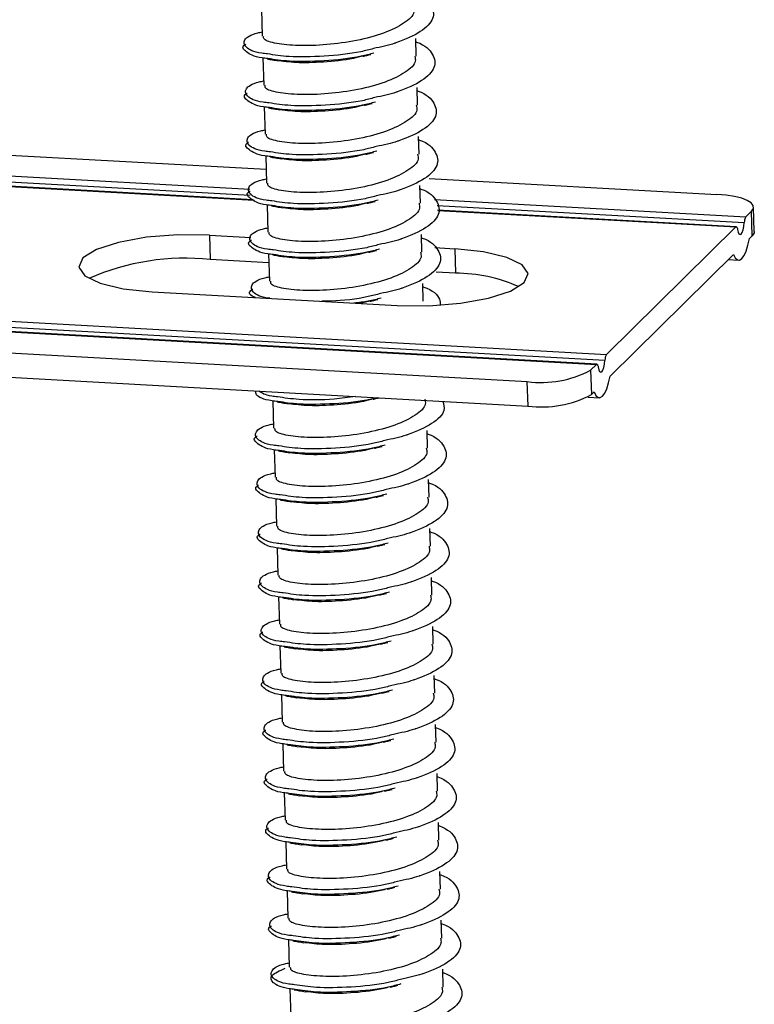
# Model space of a CAD drawing. Units: millimetres. Extents: x -7 to 589, y -8 to 415.
# Drawn here: x 443 to 449, y 226 to 234 of the extents above; entities that cross this region are included whole.
import ezdxf

# ---------------------------------------------------------------- set-up
doc = ezdxf.new("R2010")
doc.units = ezdxf.units.MM

msp = doc.modelspace()

# ---------------------------------------------------------------- linework, layer by layer
at = {"color": 7, "linetype": 'Continuous', "lineweight": 25}
for p, q in [((444.661, 233.9175), (444.6672, 233.7044)), ((445.8723, 233.5474), (445.8682, 233.6869)), ((444.6722, 233.5338), (444.6784, 233.3207)), ((445.8834, 233.1637), (445.8794, 233.3032)), ((444.6833, 233.1501), (444.6895, 232.937)), ((445.8946, 232.78), (445.8905, 232.9195)), ((440.9352, 232.8714), (444.6975, 232.662)), ((444.6945, 232.7664), (444.7007, 232.5533)), ((440.7659, 232.6713), (444.572, 232.4595)), ((440.7782, 232.7164), (444.5691, 232.5054)), ((440.6988, 232.6379), (444.6036, 232.4206)), ((444.597, 232.4231), (440.703, 232.6399)), ((445.9733, 232.591), (448.226, 232.4657)), ((445.9057, 232.3963), (445.9017, 232.5358)), ((446.0161, 232.4249), (448.4529, 232.2893)), ((444.7056, 232.3827), (444.7118, 232.1696)), ((446.0359, 232.378), (448.4405, 232.2442)), ((448.3776, 232.2127), (446.0402, 232.3428)), ((446.0405, 232.3406), (448.3734, 232.2108)), ((448.5191, 232.1744), (448.5135, 232.3663)), ((448.4529, 232.2893), (448.4974, 232.3333)), ((448.503, 232.1414), (448.4974, 232.3333)), ((447.3621, 231.2117), (448.3734, 232.2108)), ((444.2552, 232.1468), (444.5788, 232.1288)), ((444.2552, 232.1468), (444.2607, 231.955)), ((445.9169, 232.0126), (445.9128, 232.1521)), ((448.4815, 232.1202), (448.503, 232.1414)), ((446.0175, 232.0487), (446.1738, 232.04)), ((446.1738, 232.04), (446.1794, 231.8482)), ((444.7188, 231.9295), (444.2607, 231.955)), ((444.7168, 231.9991), (444.723, 231.7859)), ((447.3907, 231.0427), (448.3559, 231.9961)), ((448.3143, 231.9551), (448.3965, 231.9505)), ((446.1794, 231.8482), (446.0274, 231.8567)), ((445.928, 231.6289), (445.924, 231.7684)), ((443.8057, 231.7028), (445.7243, 231.596)), ((444.7269, 231.6516), (444.7269, 231.6515)), ((439.6752, 231.5938), (447.3498, 231.1667)), ((439.6875, 231.6388), (447.3621, 231.2117)), ((439.608, 231.5603), (447.2826, 231.1332)), ((447.2868, 231.1352), (439.6122, 231.5623)), ((439.4511, 231.4053), (446.742, 230.9996)), ((439.4567, 231.2135), (446.7476, 230.8077)), ((447.2381, 231.0892), (447.2826, 231.1332)), ((447.2381, 231.0892), (447.2437, 230.8974)), ((446.7476, 230.8077), (446.742, 230.9996)), ((447.2174, 230.8778), (447.3057, 230.8729)), ((447.2437, 230.8974), (447.2651, 230.9186)), ((444.7502, 230.848), (444.7564, 230.6348)), ((445.9615, 230.4778), (445.9574, 230.6173)), ((444.7614, 230.4643), (444.7676, 230.2511)), ((445.9726, 230.0941), (445.9686, 230.2336)), ((444.7725, 230.0806), (444.7787, 229.8674)), ((445.9838, 229.7104), (445.9797, 229.8499)), ((444.7837, 229.6969), (444.7899, 229.4837)), ((445.995, 229.3267), (445.9909, 229.4663)), ((444.7948, 229.3132), (444.801, 229.1)), ((446.0061, 228.943), (446.002, 229.0826)), ((444.806, 228.9295), (444.8122, 228.7163)), ((446.0173, 228.5593), (446.0132, 228.6989)), ((444.8171, 228.5458), (444.8233, 228.3326)), ((446.0284, 228.1757), (446.0244, 228.3152)), ((444.8283, 228.1621), (444.8345, 227.9489)), ((446.0396, 227.792), (446.0355, 227.9315)), ((444.8394, 227.7784), (444.8456, 227.5653)), ((446.0507, 227.4083), (446.0467, 227.5478)), ((444.8506, 227.3947), (444.8568, 227.1816)), ((446.0619, 227.0246), (446.0578, 227.1641)), ((444.8618, 227.011), (444.8679, 226.7979)), ((446.073, 226.6409), (446.069, 226.7804)), ((444.8729, 226.6273), (444.8791, 226.4142)), ((446.0842, 226.2572), (446.0801, 226.3967)), ((444.8841, 226.2436), (444.8903, 226.0305))]:
    msp.add_line(p, q, dxfattribs=at)
at = {"color": 7, "linetype": 'Continuous', "lineweight": 25, "flags": 128}
for points in [[(448.4974, 232.3333), (448.5119, 232.3554), (448.5112, 232.3774), (448.4952, 232.3986), (448.4645, 232.418), (448.4203, 232.4351), (448.3643, 232.449), (448.2987, 232.4594), (448.226, 232.4657)], [(448.3734, 232.2108), (448.3756, 232.2123), (448.3777, 232.2127), (448.3798, 232.2119), (448.3818, 232.21), (448.3836, 232.2069), (448.3852, 232.2028), (448.3865, 232.1978), (448.3876, 232.1919)], [(448.3876, 232.1919), (448.3924, 232.17), (448.3992, 232.1557), (448.4073, 232.1502), (448.4159, 232.1541), (448.4243, 232.167), (448.4316, 232.1877), (448.4372, 232.2143), (448.4405, 232.2442)], [(444.2552, 232.1468), (444.007, 232.1492), (443.7611, 232.1295), (443.5416, 232.0899), (443.37, 232.034), (443.263, 231.9675), (443.2311, 231.8968), (443.2774, 231.8289), (443.3975, 231.7703), (443.5795, 231.7269), (443.8057, 231.7028)], [(448.3559, 231.9961), (448.3702, 231.9685), (448.3864, 231.9533), (448.4037, 231.9512), (448.4215, 231.9623), (448.4389, 231.986), (448.4552, 232.0213), (448.4696, 232.0667), (448.4815, 232.1202)], [(448.5191, 232.1744), (448.5175, 232.1635), (448.503, 232.1414)], [(445.7243, 231.596), (445.9725, 231.5937), (446.2184, 231.6133), (446.4379, 231.653), (446.6095, 231.7088), (446.7165, 231.7753), (446.7484, 231.846), (446.7021, 231.914), (446.582, 231.9725), (446.4, 232.016), (446.1738, 232.04)], [(447.2826, 231.1332), (447.2848, 231.1348), (447.2869, 231.1352), (447.289, 231.1344), (447.291, 231.1324), (447.2928, 231.1294), (447.2944, 231.1253), (447.2957, 231.1202), (447.2968, 231.1143)], [(447.2968, 231.1143), (447.3016, 231.0925), (447.3084, 231.0781), (447.3165, 231.0726), (447.3251, 231.0765), (447.3335, 231.0895), (447.3408, 231.1102), (447.3464, 231.1367), (447.3498, 231.1667)], [(447.2651, 230.9186), (447.2794, 230.891), (447.2956, 230.8758), (447.3129, 230.8737), (447.3307, 230.8847), (447.3481, 230.9084), (447.3644, 230.9438), (447.3788, 230.9892), (447.3907, 231.0427)]]:
    msp.add_lwpolyline(points, dxfattribs=at)
at = {"color": 7, "linetype": 'Continuous', "lineweight": 25}
for centre, radius, start, end in [((448.5244, 232.2455), 0.0839, 148.5487, 180.88158), ((444.061, 230.1), 1.8657, 83.85335, 113.73769), ((446.1809, 230.6331), 1.2151, 65.99726, 90.0698), ((447.4336, 231.1679), 0.0839, 148.5487, 180.88158), ((446.8495, 231.8218), 0.8293, 262.54789, 297.93943), ((446.8551, 231.63), 0.8293, 262.54789, 297.93943)]:
    msp.add_arc(centre, radius, start, end, dxfattribs=at)
for points, knots in [([(445.8578, 234.0444), (445.8601, 234.0437), (445.934, 234.0184), (446, 233.9476), (446.0206, 233.8427), (445.9192, 233.7377), (445.7863, 233.677), (445.6584, 233.6334), (445.5962, 233.62), (445.5374, 233.6074)], [0, 0, 0, 0, 0.006692, 0.220303, 0.435116, 0.645954, 0.855633, 0.863691, 1, 1, 1, 1]), ([(445.8499, 233.9306), (445.853, 233.9183), (445.8635, 233.876), (445.7843, 233.8033), (445.6267, 233.7258), (445.4084, 233.667), (445.1698, 233.6341), (444.944, 233.6275), (444.7714, 233.6441), (444.6744, 233.6741), (444.6773, 233.6965), (444.6784, 233.7048)], [0, 0, 0, 0, 0.051849, 0.177046, 0.301536, 0.427122, 0.551849, 0.676576, 0.802163, 0.926653, 1, 1, 1, 1]), ([(444.7084, 233.5656), (444.6933, 233.5672), (444.6052, 233.5767), (444.5274, 233.618), (444.5164, 233.6743), (444.5754, 233.7199), (444.6548, 233.7358), (444.6662, 233.7381)], [0, 0, 0, 0, 0.0610165, 0.356244, 0.6531332, 0.9500224, 1, 1, 1, 1]), ([(445.869, 233.6607), (445.8712, 233.66), (445.9452, 233.6347), (446.0111, 233.5639), (446.0318, 233.459), (445.9303, 233.354), (445.7975, 233.2933), (445.6696, 233.2497), (445.6073, 233.2363), (445.5486, 233.2237)], [0, 0, 0, 0, 0.006692, 0.220303, 0.435116, 0.645954, 0.855633, 0.863691, 1, 1, 1, 1]), ([(444.7118, 233.5291), (444.6958, 233.5308), (444.6065, 233.5404), (444.538, 233.5811), (444.5, 233.6217), (444.5365, 233.6413), (444.5384, 233.6423)], [0, 0, 0, 0, 0.095614, 0.534451, 0.975759, 1, 1, 1, 1]), ([(445.5374, 233.6074), (445.5055, 233.5989), (445.3874, 233.5673), (445.1476, 233.5444), (444.8822, 233.5387), (444.7619, 233.5573), (444.7084, 233.5656)], [0, 0, 0, 0, 0.116676, 0.432087, 0.747498, 1, 1, 1, 1]), ([(445.5414, 233.5719), (445.5086, 233.5631), (445.3895, 233.5313), (445.1487, 233.5082), (444.8842, 233.5025), (444.7646, 233.521), (444.7118, 233.5291)], [0, 0, 0, 0, 0.120204, 0.435615, 0.751026, 1, 1, 1, 1]), ([(445.8611, 233.5469), (445.8641, 233.5346), (445.8746, 233.4923), (445.7954, 233.4196), (445.6379, 233.3421), (445.4196, 233.2833), (445.1809, 233.2504), (444.9551, 233.2438), (444.7826, 233.2605), (444.6856, 233.2904), (444.6885, 233.3128), (444.6896, 233.3211)], [0, 0, 0, 0, 0.051849, 0.177046, 0.301536, 0.427122, 0.551849, 0.676576, 0.802163, 0.926653, 1, 1, 1, 1]), ([(444.7059, 233.5268), (444.7195, 233.5244), (444.7466, 233.5198), (444.7776, 233.5142), (444.7931, 233.5115)], [0, 0, 0, 0, 0.50199, 1, 1, 1, 1]), ([(445.4534, 233.5492), (445.4386, 233.545), (445.3541, 233.521), (445.1726, 233.5013), (444.9504, 233.4921), (444.8468, 233.5054), (444.7966, 233.5119)], [0, 0, 0, 0, 0.067603, 0.384859, 0.702114, 1, 1, 1, 1]), ([(445.4564, 233.5472), (445.466, 233.5496), (445.4853, 233.5543), (445.5061, 233.5593), (445.5165, 233.5617)], [0, 0, 0, 0, 0.49975, 1, 1, 1, 1]), ([(444.7195, 233.1819), (444.7044, 233.1835), (444.6164, 233.193), (444.5385, 233.2343), (444.5276, 233.2906), (444.5865, 233.3362), (444.6659, 233.3521), (444.6774, 233.3544)], [0, 0, 0, 0, 0.061016, 0.356244, 0.653133, 0.950022, 1, 1, 1, 1]), ([(445.8801, 233.277), (445.8824, 233.2763), (445.9563, 233.2511), (446.0223, 233.1802), (446.0429, 233.0753), (445.9415, 232.9703), (445.8086, 232.9096), (445.6807, 232.866), (445.6185, 232.8527), (445.5597, 232.84)], [0, 0, 0, 0, 0.0066918, 0.2203028, 0.4351161, 0.6459541, 0.8556325, 0.8636907, 1, 1, 1, 1]), ([(444.723, 233.1454), (444.707, 233.1471), (444.6176, 233.1567), (444.5492, 233.1974), (444.5112, 233.238), (444.5477, 233.2576), (444.5496, 233.2586)], [0, 0, 0, 0, 0.095614, 0.534451, 0.975759, 1, 1, 1, 1]), ([(445.5486, 233.2237), (445.5167, 233.2152), (445.3986, 233.1836), (445.1587, 233.1607), (444.8934, 233.155), (444.773, 233.1736), (444.7195, 233.1819)], [0, 0, 0, 0, 0.116676, 0.432087, 0.747498, 1, 1, 1, 1]), ([(445.5526, 233.1883), (445.5197, 233.1795), (445.4007, 233.1476), (445.1598, 233.1245), (444.8954, 233.1188), (444.7757, 233.1373), (444.723, 233.1454)], [0, 0, 0, 0, 0.120204, 0.435615, 0.751026, 1, 1, 1, 1]), ([(445.8722, 233.1632), (445.8753, 233.1509), (445.8858, 233.1086), (445.8066, 233.0359), (445.649, 232.9584), (445.4308, 232.8996), (445.1921, 232.8667), (444.9663, 232.8601), (444.7937, 232.8768), (444.6967, 232.9067), (444.6996, 232.9291), (444.7007, 232.9374)], [0, 0, 0, 0, 0.051849, 0.177046, 0.301536, 0.427122, 0.551849, 0.676576, 0.802163, 0.926653, 1, 1, 1, 1]), ([(444.7171, 233.1431), (444.7307, 233.1407), (444.7578, 233.1361), (444.7888, 233.1305), (444.8042, 233.1278)], [0, 0, 0, 0, 0.5019901, 1, 1, 1, 1]), ([(445.4646, 233.1655), (445.4497, 233.1613), (445.3653, 233.1373), (445.1838, 233.1176), (444.9616, 233.1084), (444.8579, 233.1217), (444.8077, 233.1282)], [0, 0, 0, 0, 0.067603, 0.384859, 0.702114, 1, 1, 1, 1]), ([(445.4675, 233.1635), (445.4772, 233.1659), (445.4965, 233.1706), (445.5172, 233.1756), (445.5276, 233.178)], [0, 0, 0, 0, 0.49975, 1, 1, 1, 1]), ([(444.7307, 232.7982), (444.7156, 232.7998), (444.6275, 232.8093), (444.5497, 232.8506), (444.5387, 232.9069), (444.5977, 232.9525), (444.6771, 232.9684), (444.6885, 232.9707)], [0, 0, 0, 0, 0.061016, 0.356244, 0.653133, 0.950022, 1, 1, 1, 1]), ([(444.7341, 232.7617), (444.7181, 232.7634), (444.6288, 232.773), (444.5603, 232.8137), (444.5223, 232.8543), (444.5588, 232.8739), (444.5607, 232.8749)], [0, 0, 0, 0, 0.095614, 0.534451, 0.975759, 1, 1, 1, 1]), ([(445.8913, 232.8933), (445.8935, 232.8926), (445.9675, 232.8674), (446.0334, 232.7965), (446.0541, 232.6917), (445.9526, 232.5866), (445.8198, 232.5259), (445.6919, 232.4823), (445.6296, 232.469), (445.5709, 232.4563)], [0, 0, 0, 0, 0.006692, 0.220303, 0.435116, 0.645954, 0.855633, 0.863691, 1, 1, 1, 1]), ([(445.5597, 232.84), (445.5278, 232.8315), (445.4097, 232.7999), (445.1699, 232.777), (444.9045, 232.7714), (444.7842, 232.7899), (444.7307, 232.7982)], [0, 0, 0, 0, 0.116676, 0.432087, 0.747498, 1, 1, 1, 1]), ([(445.5637, 232.8046), (445.5309, 232.7958), (445.4118, 232.7639), (445.171, 232.7408), (444.9065, 232.7351), (444.7869, 232.7536), (444.7341, 232.7617)], [0, 0, 0, 0, 0.120204, 0.435615, 0.751026, 1, 1, 1, 1]), ([(445.8834, 232.7796), (445.8864, 232.7672), (445.8969, 232.7249), (445.8178, 232.6522), (445.6602, 232.5747), (445.4419, 232.5159), (445.2032, 232.483), (444.9774, 232.4764), (444.8049, 232.4931), (444.7079, 232.523), (444.7108, 232.5454), (444.7119, 232.5537)], [0, 0, 0, 0, 0.051849, 0.177046, 0.301536, 0.427122, 0.551849, 0.676576, 0.802163, 0.926653, 1, 1, 1, 1]), ([(444.7282, 232.7594), (444.7418, 232.757), (444.7689, 232.7524), (444.7999, 232.7468), (444.8154, 232.7441)], [0, 0, 0, 0, 0.50199, 1, 1, 1, 1]), ([(445.4757, 232.7818), (445.4609, 232.7776), (445.3764, 232.7536), (445.1949, 232.7339), (444.9727, 232.7247), (444.8691, 232.738), (444.8189, 232.7445)], [0, 0, 0, 0, 0.067603, 0.384859, 0.702114, 1, 1, 1, 1]), ([(445.4787, 232.7798), (445.4883, 232.7822), (445.5076, 232.7869), (445.5284, 232.7919), (445.5388, 232.7943)], [0, 0, 0, 0, 0.4997499, 1, 1, 1, 1]), ([(444.7418, 232.4145), (444.7267, 232.4161), (444.6387, 232.4256), (444.5608, 232.4669), (444.5499, 232.5233), (444.6088, 232.5688), (444.6882, 232.5847), (444.6997, 232.587)], [0, 0, 0, 0, 0.061016, 0.356244, 0.653133, 0.950022, 1, 1, 1, 1]), ([(444.7453, 232.378), (444.7293, 232.3797), (444.6399, 232.3893), (444.5715, 232.43), (444.5335, 232.4707), (444.57, 232.4902), (444.5719, 232.4912)], [0, 0, 0, 0, 0.095614, 0.534451, 0.975759, 1, 1, 1, 1]), ([(445.9024, 232.5096), (445.9047, 232.5089), (445.9786, 232.4837), (446.0446, 232.4128), (446.0652, 232.308), (445.9638, 232.2029), (445.831, 232.1422), (445.703, 232.0986), (445.6408, 232.0853), (445.582, 232.0727)], [0, 0, 0, 0, 0.006692, 0.220303, 0.435116, 0.645954, 0.855633, 0.863691, 1, 1, 1, 1]), ([(445.5709, 232.4563), (445.539, 232.4478), (445.4209, 232.4162), (445.181, 232.3933), (444.9157, 232.3877), (444.7953, 232.4062), (444.7418, 232.4145)], [0, 0, 0, 0, 0.1166763, 0.4320873, 0.7474983, 1, 1, 1, 1]), ([(445.5749, 232.4209), (445.542, 232.4121), (445.423, 232.3802), (445.1822, 232.3571), (444.9177, 232.3514), (444.798, 232.3699), (444.7453, 232.378)], [0, 0, 0, 0, 0.120204, 0.435615, 0.751026, 1, 1, 1, 1]), ([(445.8945, 232.3959), (445.8976, 232.3835), (445.9081, 232.3412), (445.8289, 232.2685), (445.6713, 232.191), (445.4531, 232.1322), (445.2144, 232.0993), (444.9886, 232.0927), (444.816, 232.1094), (444.719, 232.1393), (444.722, 232.1617), (444.723, 232.17)], [0, 0, 0, 0, 0.0518493, 0.1770458, 0.3015359, 0.4271223, 0.5518493, 0.6765764, 0.8021628, 0.9266529, 1, 1, 1, 1]), ([(444.7394, 232.3757), (444.753, 232.3733), (444.7801, 232.3687), (444.8111, 232.3632), (444.8265, 232.3604)], [0, 0, 0, 0, 0.50199, 1, 1, 1, 1]), ([(445.4869, 232.3981), (445.472, 232.3939), (445.3876, 232.3699), (445.2061, 232.3502), (444.9839, 232.341), (444.8802, 232.3543), (444.83, 232.3608)], [0, 0, 0, 0, 0.067603, 0.384859, 0.702114, 1, 1, 1, 1]), ([(445.4898, 232.3961), (445.4995, 232.3985), (445.5188, 232.4032), (445.5395, 232.4082), (445.5499, 232.4106)], [0, 0, 0, 0, 0.49975, 1, 1, 1, 1]), ([(444.753, 232.0308), (444.7379, 232.0324), (444.6498, 232.0419), (444.572, 232.0832), (444.561, 232.1396), (444.62, 232.1851), (444.6994, 232.201), (444.7108, 232.2033)], [0, 0, 0, 0, 0.061016, 0.356244, 0.653133, 0.950022, 1, 1, 1, 1]), ([(444.7564, 231.9943), (444.7404, 231.996), (444.6511, 232.0056), (444.5826, 232.0463), (444.5446, 232.087), (444.5811, 232.1065), (444.583, 232.1075)], [0, 0, 0, 0, 0.095614, 0.534451, 0.975759, 1, 1, 1, 1]), ([(445.9136, 232.1259), (445.9158, 232.1252), (445.9898, 232.1), (446.0557, 232.0291), (446.0764, 231.9243), (445.9749, 231.8193), (445.8421, 231.7585), (445.7142, 231.7149), (445.6519, 231.7016), (445.5932, 231.689)], [0, 0, 0, 0, 0.006692, 0.220303, 0.435116, 0.645954, 0.855633, 0.863691, 1, 1, 1, 1]), ([(445.582, 232.0727), (445.5501, 232.0641), (445.432, 232.0325), (445.1922, 232.0096), (444.9268, 232.004), (444.8065, 232.0225), (444.753, 232.0308)], [0, 0, 0, 0, 0.116676, 0.432087, 0.747498, 1, 1, 1, 1]), ([(445.586, 232.0372), (445.5532, 232.0284), (445.4341, 231.9965), (445.1933, 231.9734), (444.9288, 231.9677), (444.8092, 231.9862), (444.7564, 231.9943)], [0, 0, 0, 0, 0.120204, 0.435615, 0.751026, 1, 1, 1, 1]), ([(445.501, 232.0124), (445.5106, 232.0148), (445.5299, 232.0195), (445.5507, 232.0245), (445.5611, 232.027)], [0, 0, 0, 0, 0.49975, 1, 1, 1, 1]), ([(445.9057, 232.0122), (445.9088, 231.9998), (445.9193, 231.9575), (445.8401, 231.8848), (445.6825, 231.8073), (445.4642, 231.7486), (445.2255, 231.7156), (444.9998, 231.709), (444.8272, 231.7257), (444.7302, 231.7556), (444.7331, 231.778), (444.7342, 231.7863)], [0, 0, 0, 0, 0.051849, 0.177046, 0.301536, 0.427122, 0.551849, 0.676576, 0.802163, 0.926653, 1, 1, 1, 1]), ([(444.7505, 231.992), (444.7641, 231.9897), (444.7913, 231.985), (444.8222, 231.9795), (444.8377, 231.9767)], [0, 0, 0, 0, 0.50199, 1, 1, 1, 1]), ([(445.498, 232.0144), (445.4832, 232.0102), (445.3987, 231.9862), (445.2172, 231.9665), (444.995, 231.9573), (444.8914, 231.9706), (444.8412, 231.9771)], [0, 0, 0, 0, 0.067603, 0.384859, 0.702114, 1, 1, 1, 1]), ([(444.7269, 231.6516), (444.7246, 231.6518), (444.6512, 231.6605), (444.5848, 231.7), (444.5717, 231.7557), (444.6312, 231.8015), (444.7105, 231.8173), (444.722, 231.8196)], [0, 0, 0, 0, 0.009754, 0.321099, 0.634196, 0.947294, 1, 1, 1, 1]), ([(444.6141, 231.6578), (444.6093, 231.6596), (444.5626, 231.6769), (444.556, 231.7033), (444.5923, 231.7228), (444.5942, 231.7238)], [0, 0, 0, 0, 0.09792, 0.953028, 1, 1, 1, 1]), ([(445.9247, 231.7423), (445.927, 231.7415), (446.0009, 231.7163), (446.0592, 231.6651), (446.0595, 231.6146), (446.0596, 231.5991)], [0, 0, 0, 0, 0.02127, 0.700225, 1, 1, 1, 1]), ([(445.5932, 231.689), (445.5614, 231.6805), (445.4439, 231.6493), (445.2709, 231.6292), (445.157, 231.629), (445.1327, 231.6289)], [0, 0, 0, 0, 0.2253506, 0.8345412, 1, 1, 1, 1]), ([(445.5972, 231.6535), (445.5646, 231.6442), (445.4989, 231.6254), (445.423, 231.6184), (445.3846, 231.6149)], [0, 0, 0, 0, 0.4952639, 1, 1, 1, 1]), ([(445.5121, 231.6287), (445.5218, 231.6311), (445.5411, 231.6358), (445.5618, 231.6408), (445.5722, 231.6433)], [0, 0, 0, 0, 0.49975, 1, 1, 1, 1]), ([(445.5092, 231.6307), (445.4946, 231.6262), (445.4681, 231.6178), (445.4374, 231.6143), (445.4235, 231.6127)], [0, 0, 0, 0, 0.54941, 1, 1, 1, 1]), ([(444.7899, 230.8432), (444.774, 230.8449), (444.6854, 230.8545), (444.6142, 230.8867), (444.6158, 230.9161), (444.6163, 230.9263)], [0, 0, 0, 0, 0.124453, 0.695648, 1, 1, 1, 1]), ([(444.7864, 230.8797), (444.7712, 230.8813), (444.6931, 230.8896), (444.6634, 230.9092), (444.6394, 230.925)], [0, 0, 0, 0, 0.19542, 1, 1, 1, 1]), ([(445.3981, 230.8828), (445.3417, 230.875), (445.1887, 230.854), (444.9597, 230.8537), (444.8398, 230.8717), (444.7864, 230.8797)], [0, 0, 0, 0, 0.2451695, 0.6643921, 1, 1, 1, 1]), ([(445.5684, 230.8733), (445.5522, 230.8691), (445.4492, 230.8423), (445.2262, 230.8228), (444.9624, 230.8166), (444.8427, 230.8351), (444.7899, 230.8432)], [0, 0, 0, 0, 0.062696, 0.398724, 0.734751, 1, 1, 1, 1]), ([(445.5344, 230.8613), (445.5441, 230.8637), (445.5591, 230.8674), (445.5752, 230.8712), (445.581, 230.8726)], [0, 0, 0, 0, 0.640652, 1, 1, 1, 1]), ([(445.9391, 230.8611), (445.9422, 230.8487), (445.9527, 230.8064), (445.8735, 230.7337), (445.7159, 230.6562), (445.4977, 230.5975), (445.259, 230.5645), (445.0332, 230.5579), (444.8607, 230.5746), (444.7636, 230.6045), (444.7666, 230.6269), (444.7676, 230.6352)], [0, 0, 0, 0, 0.0518493, 0.1770458, 0.3015359, 0.4271223, 0.5518493, 0.6765764, 0.8021628, 0.9266529, 1, 1, 1, 1]), ([(444.784, 230.8409), (444.7976, 230.8386), (444.8247, 230.8339), (444.8557, 230.8284), (444.8711, 230.8256)], [0, 0, 0, 0, 0.50199, 1, 1, 1, 1]), ([(445.5315, 230.8633), (445.5167, 230.8591), (445.4322, 230.8351), (445.2507, 230.8154), (445.0285, 230.8063), (444.9248, 230.8196), (444.8746, 230.826)], [0, 0, 0, 0, 0.067603, 0.384859, 0.702114, 1, 1, 1, 1]), ([(446.0803, 230.8448), (446.0879, 230.8207), (446.1062, 230.7621), (446.0061, 230.6682), (445.8756, 230.6074), (445.7476, 230.5638), (445.6854, 230.5505), (445.6266, 230.5379)], [0, 0, 0, 0, 0.206707, 0.502797, 0.797258, 0.808575, 1, 1, 1, 1]), ([(444.7976, 230.496), (444.7825, 230.4977), (444.6944, 230.5071), (444.6166, 230.5484), (444.6056, 230.6048), (444.6646, 230.6504), (444.744, 230.6662), (444.7554, 230.6685)], [0, 0, 0, 0, 0.061016, 0.356244, 0.653133, 0.950022, 1, 1, 1, 1]), ([(444.801, 230.4595), (444.785, 230.4612), (444.6957, 230.4708), (444.6272, 230.5115), (444.5892, 230.5522), (444.6257, 230.5717), (444.6276, 230.5727)], [0, 0, 0, 0, 0.0956142, 0.5344514, 0.9757586, 1, 1, 1, 1]), ([(445.9582, 230.5912), (445.9604, 230.5904), (446.0344, 230.5652), (446.1003, 230.4944), (446.121, 230.3895), (446.0195, 230.2845), (445.8867, 230.2237), (445.7588, 230.1801), (445.6965, 230.1668), (445.6378, 230.1542)], [0, 0, 0, 0, 0.0066918, 0.2203028, 0.4351161, 0.6459541, 0.8556325, 0.8636907, 1, 1, 1, 1]), ([(445.6266, 230.5379), (445.5947, 230.5293), (445.4766, 230.4977), (445.2368, 230.4749), (444.9714, 230.4692), (444.8511, 230.4878), (444.7976, 230.496)], [0, 0, 0, 0, 0.116676, 0.432087, 0.747498, 1, 1, 1, 1]), ([(445.6306, 230.5024), (445.5978, 230.4936), (445.4787, 230.4617), (445.2379, 230.4386), (444.9734, 230.433), (444.8538, 230.4514), (444.801, 230.4595)], [0, 0, 0, 0, 0.1202037, 0.4356147, 0.7510257, 1, 1, 1, 1]), ([(445.5456, 230.4776), (445.5552, 230.48), (445.5745, 230.4848), (445.5953, 230.4897), (445.6057, 230.4922)], [0, 0, 0, 0, 0.4997499, 1, 1, 1, 1]), ([(445.9503, 230.4774), (445.9534, 230.465), (445.9639, 230.4228), (445.8847, 230.35), (445.7271, 230.2725), (445.5088, 230.2138), (445.2701, 230.1808), (445.0444, 230.1743), (444.8718, 230.1909), (444.7748, 230.2208), (444.7777, 230.2432), (444.7788, 230.2515)], [0, 0, 0, 0, 0.051849, 0.177046, 0.301536, 0.427122, 0.551849, 0.676576, 0.802163, 0.926653, 1, 1, 1, 1]), ([(444.7952, 230.4572), (444.8088, 230.4549), (444.8359, 230.4502), (444.8669, 230.4447), (444.8823, 230.4419)], [0, 0, 0, 0, 0.50199, 1, 1, 1, 1]), ([(445.5426, 230.4796), (445.5278, 230.4754), (445.4433, 230.4514), (445.2618, 230.4318), (445.0396, 230.4226), (444.936, 230.4359), (444.8858, 230.4423)], [0, 0, 0, 0, 0.067603, 0.384859, 0.702114, 1, 1, 1, 1]), ([(444.8087, 230.1123), (444.7937, 230.114), (444.7056, 230.1234), (444.6277, 230.1647), (444.6168, 230.2211), (444.6757, 230.2667), (444.7552, 230.2825), (444.7666, 230.2848)], [0, 0, 0, 0, 0.0610165, 0.356244, 0.6531332, 0.9500224, 1, 1, 1, 1]), ([(444.8122, 230.0758), (444.7962, 230.0776), (444.7068, 230.0871), (444.6384, 230.1278), (444.6004, 230.1685), (444.6369, 230.188), (444.6388, 230.189)], [0, 0, 0, 0, 0.095614, 0.534451, 0.975759, 1, 1, 1, 1]), ([(445.9694, 230.2075), (445.9716, 230.2067), (446.0455, 230.1815), (446.1115, 230.1107), (446.1321, 230.0058), (446.0307, 229.9008), (445.8979, 229.84), (445.7699, 229.7965), (445.7077, 229.7831), (445.6489, 229.7705)], [0, 0, 0, 0, 0.006692, 0.220303, 0.435116, 0.645954, 0.855633, 0.863691, 1, 1, 1, 1]), ([(445.6378, 230.1542), (445.6059, 230.1456), (445.4878, 230.1141), (445.248, 230.0912), (444.9826, 230.0855), (444.8622, 230.1041), (444.8087, 230.1123)], [0, 0, 0, 0, 0.116676, 0.432087, 0.747498, 1, 1, 1, 1]), ([(445.6418, 230.1187), (445.6089, 230.1099), (445.4899, 230.078), (445.2491, 230.0549), (444.9846, 230.0493), (444.865, 230.0677), (444.8122, 230.0758)], [0, 0, 0, 0, 0.120204, 0.435615, 0.751026, 1, 1, 1, 1]), ([(445.5568, 230.0939), (445.5664, 230.0963), (445.5857, 230.1011), (445.6065, 230.106), (445.6168, 230.1085)], [0, 0, 0, 0, 0.49975, 1, 1, 1, 1]), ([(445.9614, 230.0937), (445.9645, 230.0813), (445.975, 230.0391), (445.8958, 229.9663), (445.7382, 229.8888), (445.52, 229.8301), (445.2813, 229.7972), (445.0555, 229.7906), (444.883, 229.8072), (444.786, 229.8372), (444.7889, 229.8595), (444.7899, 229.8678)], [0, 0, 0, 0, 0.051849, 0.177046, 0.301536, 0.427122, 0.551849, 0.676576, 0.802163, 0.926653, 1, 1, 1, 1]), ([(444.8063, 230.0735), (444.8199, 230.0712), (444.847, 230.0665), (444.878, 230.061), (444.8934, 230.0582)], [0, 0, 0, 0, 0.50199, 1, 1, 1, 1]), ([(445.5538, 230.0959), (445.539, 230.0917), (445.4545, 230.0677), (445.273, 230.0481), (445.0508, 230.0389), (444.9471, 230.0522), (444.8969, 230.0586)], [0, 0, 0, 0, 0.067603, 0.384859, 0.702114, 1, 1, 1, 1]), ([(444.8199, 229.7286), (444.8048, 229.7303), (444.7167, 229.7398), (444.6389, 229.781), (444.6279, 229.8374), (444.6869, 229.883), (444.7663, 229.8989), (444.7777, 229.9011)], [0, 0, 0, 0, 0.061016, 0.356244, 0.653133, 0.950022, 1, 1, 1, 1]), ([(444.8233, 229.6921), (444.8073, 229.6939), (444.718, 229.7034), (444.6495, 229.7442), (444.6115, 229.7848), (444.6481, 229.8043), (444.65, 229.8053)], [0, 0, 0, 0, 0.095614, 0.534451, 0.975759, 1, 1, 1, 1]), ([(445.9805, 229.8238), (445.9828, 229.823), (446.0567, 229.7978), (446.1226, 229.727), (446.1433, 229.6221), (446.0419, 229.5171), (445.909, 229.4563), (445.7811, 229.4128), (445.7188, 229.3994), (445.6601, 229.3868)], [0, 0, 0, 0, 0.006692, 0.220303, 0.435116, 0.645954, 0.855633, 0.863691, 1, 1, 1, 1]), ([(445.6489, 229.7705), (445.617, 229.762), (445.4989, 229.7304), (445.2591, 229.7075), (444.9937, 229.7018), (444.8734, 229.7204), (444.8199, 229.7286)], [0, 0, 0, 0, 0.116676, 0.432087, 0.747498, 1, 1, 1, 1]), ([(445.6529, 229.735), (445.6201, 229.7262), (445.501, 229.6943), (445.2602, 229.6712), (444.9957, 229.6656), (444.8761, 229.684), (444.8233, 229.6921)], [0, 0, 0, 0, 0.1202037, 0.4356147, 0.7510257, 1, 1, 1, 1]), ([(445.5679, 229.7102), (445.5775, 229.7126), (445.5968, 229.7174), (445.6176, 229.7223), (445.628, 229.7248)], [0, 0, 0, 0, 0.49975, 1, 1, 1, 1]), ([(445.9726, 229.71), (445.9757, 229.6976), (445.9862, 229.6554), (445.907, 229.5826), (445.7494, 229.5052), (445.5311, 229.4464), (445.2924, 229.4135), (445.0667, 229.4069), (444.8941, 229.4235), (444.7971, 229.4535), (444.8, 229.4759), (444.8011, 229.4842)], [0, 0, 0, 0, 0.0518493, 0.1770458, 0.3015359, 0.4271223, 0.5518493, 0.6765764, 0.8021628, 0.9266529, 1, 1, 1, 1]), ([(444.8175, 229.6898), (444.8311, 229.6875), (444.8582, 229.6828), (444.8892, 229.6773), (444.9046, 229.6745)], [0, 0, 0, 0, 0.50199, 1, 1, 1, 1]), ([(445.5649, 229.7122), (445.5501, 229.708), (445.4656, 229.684), (445.2841, 229.6644), (445.0619, 229.6552), (444.9583, 229.6685), (444.9081, 229.6749)], [0, 0, 0, 0, 0.0676034, 0.3848589, 0.7021143, 1, 1, 1, 1]), ([(444.831, 229.345), (444.816, 229.3466), (444.7279, 229.3561), (444.65, 229.3973), (444.6391, 229.4537), (444.698, 229.4993), (444.7775, 229.5152), (444.7889, 229.5174)], [0, 0, 0, 0, 0.061016, 0.356244, 0.653133, 0.950022, 1, 1, 1, 1]), ([(444.8345, 229.3085), (444.8185, 229.3102), (444.7291, 229.3197), (444.6607, 229.3605), (444.6227, 229.4011), (444.6592, 229.4206), (444.6611, 229.4216)], [0, 0, 0, 0, 0.095614, 0.534451, 0.975759, 1, 1, 1, 1]), ([(445.9917, 229.4401), (445.9939, 229.4393), (446.0679, 229.4141), (446.1338, 229.3433), (446.1545, 229.2384), (446.053, 229.1334), (445.9202, 229.0726), (445.7922, 229.0291), (445.73, 229.0157), (445.6712, 229.0031)], [0, 0, 0, 0, 0.006692, 0.220303, 0.435116, 0.645954, 0.855633, 0.863691, 1, 1, 1, 1]), ([(445.6601, 229.3868), (445.6282, 229.3783), (445.5101, 229.3467), (445.2703, 229.3238), (445.0049, 229.3181), (444.8846, 229.3367), (444.831, 229.345)], [0, 0, 0, 0, 0.116676, 0.432087, 0.747498, 1, 1, 1, 1]), ([(445.6641, 229.3513), (445.6312, 229.3425), (445.5122, 229.3106), (445.2714, 229.2876), (445.0069, 229.2819), (444.8873, 229.3003), (444.8345, 229.3085)], [0, 0, 0, 0, 0.120204, 0.435615, 0.751026, 1, 1, 1, 1]), ([(445.5761, 229.3286), (445.5613, 229.3243), (445.4768, 229.3003), (445.2953, 229.2807), (445.0731, 229.2715), (444.9694, 229.2848), (444.9193, 229.2912)], [0, 0, 0, 0, 0.0676034, 0.3848589, 0.7021143, 1, 1, 1, 1]), ([(445.5791, 229.3265), (445.5887, 229.3289), (445.608, 229.3337), (445.6288, 229.3386), (445.6391, 229.3411)], [0, 0, 0, 0, 0.49975, 1, 1, 1, 1]), ([(445.9837, 229.3263), (445.9868, 229.3139), (445.9973, 229.2717), (445.9181, 229.1989), (445.7605, 229.1215), (445.5423, 229.0627), (445.3036, 229.0298), (445.0778, 229.0232), (444.9053, 229.0398), (444.8083, 229.0698), (444.8112, 229.0922), (444.8122, 229.1005)], [0, 0, 0, 0, 0.051849, 0.177046, 0.301536, 0.427122, 0.551849, 0.676576, 0.802163, 0.926653, 1, 1, 1, 1]), ([(444.8286, 229.3061), (444.8422, 229.3038), (444.8693, 229.2991), (444.9003, 229.2936), (444.9157, 229.2908)], [0, 0, 0, 0, 0.50199, 1, 1, 1, 1]), ([(444.8422, 228.9613), (444.8271, 228.9629), (444.739, 228.9724), (444.6612, 229.0137), (444.6502, 229.07), (444.7092, 229.1156), (444.7886, 229.1315), (444.8001, 229.1337)], [0, 0, 0, 0, 0.061016, 0.356244, 0.653133, 0.950022, 1, 1, 1, 1]), ([(444.8456, 228.9248), (444.8296, 228.9265), (444.7403, 228.936), (444.6718, 228.9768), (444.6338, 229.0174), (444.6704, 229.0369), (444.6723, 229.0379)], [0, 0, 0, 0, 0.0956142, 0.5344514, 0.9757586, 1, 1, 1, 1]), ([(446.0028, 229.0564), (446.0051, 229.0556), (446.079, 229.0304), (446.1449, 228.9596), (446.1656, 228.8547), (446.0642, 228.7497), (445.9313, 228.6889), (445.8034, 228.6454), (445.7412, 228.632), (445.6824, 228.6194)], [0, 0, 0, 0, 0.006692, 0.220303, 0.435116, 0.645954, 0.855633, 0.863691, 1, 1, 1, 1]), ([(445.9949, 228.9426), (445.998, 228.9302), (446.0085, 228.888), (445.9293, 228.8153), (445.7717, 228.7378), (445.5534, 228.679), (445.3147, 228.6461), (445.089, 228.6395), (444.9164, 228.6561), (444.8194, 228.6861), (444.8223, 228.7085), (444.8234, 228.7168)], [0, 0, 0, 0, 0.0518493, 0.1770458, 0.3015359, 0.4271223, 0.5518493, 0.6765764, 0.8021628, 0.9266529, 1, 1, 1, 1]), ([(445.6712, 229.0031), (445.6393, 228.9946), (445.5212, 228.963), (445.2814, 228.9401), (445.016, 228.9344), (444.8957, 228.953), (444.8422, 228.9613)], [0, 0, 0, 0, 0.116676, 0.432087, 0.747498, 1, 1, 1, 1]), ([(445.6752, 228.9676), (445.6424, 228.9588), (445.5233, 228.9269), (445.2825, 228.9039), (445.018, 228.8982), (444.8984, 228.9166), (444.8456, 228.9248)], [0, 0, 0, 0, 0.1202037, 0.4356147, 0.7510257, 1, 1, 1, 1]), ([(445.5873, 228.9449), (445.5724, 228.9406), (445.4879, 228.9166), (445.3064, 228.897), (445.0842, 228.8878), (444.9806, 228.9011), (444.9304, 228.9075)], [0, 0, 0, 0, 0.0676034, 0.3848589, 0.7021143, 1, 1, 1, 1]), ([(445.5902, 228.9429), (445.5999, 228.9452), (445.6191, 228.95), (445.6399, 228.9549), (445.6503, 228.9574)], [0, 0, 0, 0, 0.49975, 1, 1, 1, 1]), ([(444.8398, 228.9224), (444.8534, 228.9201), (444.8805, 228.9154), (444.9115, 228.9099), (444.9269, 228.9072)], [0, 0, 0, 0, 0.50199, 1, 1, 1, 1]), ([(444.8534, 228.5776), (444.8383, 228.5792), (444.7502, 228.5887), (444.6723, 228.63), (444.6614, 228.6863), (444.7204, 228.7319), (444.7998, 228.7478), (444.8112, 228.7501)], [0, 0, 0, 0, 0.061016, 0.356244, 0.653133, 0.950022, 1, 1, 1, 1]), ([(444.8568, 228.5411), (444.8408, 228.5428), (444.7514, 228.5523), (444.683, 228.5931), (444.645, 228.6337), (444.6815, 228.6532), (444.6834, 228.6543)], [0, 0, 0, 0, 0.095614, 0.534451, 0.975759, 1, 1, 1, 1]), ([(446.014, 228.6727), (446.0162, 228.6719), (446.0902, 228.6467), (446.1561, 228.5759), (446.1768, 228.471), (446.0753, 228.366), (445.9425, 228.3053), (445.8145, 228.2617), (445.7523, 228.2483), (445.6935, 228.2357)], [0, 0, 0, 0, 0.006692, 0.220303, 0.435116, 0.645954, 0.855633, 0.863691, 1, 1, 1, 1]), ([(446.006, 228.5589), (446.0091, 228.5465), (446.0196, 228.5043), (445.9404, 228.4316), (445.7828, 228.3541), (445.5646, 228.2953), (445.3259, 228.2624), (445.1001, 228.2558), (444.9276, 228.2724), (444.8306, 228.3024), (444.8335, 228.3248), (444.8346, 228.3331)], [0, 0, 0, 0, 0.051849, 0.177046, 0.301536, 0.427122, 0.551849, 0.676576, 0.802163, 0.926653, 1, 1, 1, 1]), ([(445.6824, 228.6194), (445.6505, 228.6109), (445.5324, 228.5793), (445.2926, 228.5564), (445.0272, 228.5507), (444.9069, 228.5693), (444.8534, 228.5776)], [0, 0, 0, 0, 0.116676, 0.432087, 0.747498, 1, 1, 1, 1]), ([(445.6864, 228.5839), (445.6535, 228.5751), (445.5345, 228.5432), (445.2937, 228.5202), (445.0292, 228.5145), (444.9096, 228.5329), (444.8568, 228.5411)], [0, 0, 0, 0, 0.120204, 0.435615, 0.751026, 1, 1, 1, 1]), ([(445.5984, 228.5612), (445.5836, 228.5569), (445.4991, 228.5329), (445.3176, 228.5133), (445.0954, 228.5041), (444.9917, 228.5174), (444.9416, 228.5238)], [0, 0, 0, 0, 0.0676034, 0.3848589, 0.7021143, 1, 1, 1, 1]), ([(445.6014, 228.5592), (445.611, 228.5615), (445.6303, 228.5663), (445.6511, 228.5712), (445.6614, 228.5737)], [0, 0, 0, 0, 0.49975, 1, 1, 1, 1]), ([(444.8509, 228.5388), (444.8645, 228.5364), (444.8916, 228.5317), (444.9226, 228.5262), (444.938, 228.5235)], [0, 0, 0, 0, 0.50199, 1, 1, 1, 1]), ([(444.8645, 228.1939), (444.8494, 228.1955), (444.7613, 228.205), (444.6835, 228.2463), (444.6725, 228.3026), (444.7315, 228.3482), (444.8109, 228.3641), (444.8224, 228.3664)], [0, 0, 0, 0, 0.061016, 0.356244, 0.653133, 0.950022, 1, 1, 1, 1]), ([(444.8679, 228.1574), (444.852, 228.1591), (444.7626, 228.1686), (444.6941, 228.2094), (444.6561, 228.25), (444.6927, 228.2695), (444.6946, 228.2706)], [0, 0, 0, 0, 0.095614, 0.534451, 0.975759, 1, 1, 1, 1]), ([(446.0251, 228.289), (446.0274, 228.2882), (446.1013, 228.263), (446.1672, 228.1922), (446.1879, 228.0873), (446.0865, 227.9823), (445.9536, 227.9216), (445.8257, 227.878), (445.7635, 227.8646), (445.7047, 227.852)], [0, 0, 0, 0, 0.006692, 0.220303, 0.435116, 0.645954, 0.855633, 0.863691, 1, 1, 1, 1]), ([(446.0172, 228.1752), (446.0203, 228.1628), (446.0308, 228.1206), (445.9516, 228.0479), (445.794, 227.9704), (445.5757, 227.9116), (445.337, 227.8787), (445.1113, 227.8721), (444.9387, 227.8887), (444.8417, 227.9187), (444.8446, 227.9411), (444.8457, 227.9494)], [0, 0, 0, 0, 0.0518493, 0.1770458, 0.3015359, 0.4271223, 0.5518493, 0.6765764, 0.8021628, 0.9266529, 1, 1, 1, 1]), ([(445.6935, 228.2357), (445.6616, 228.2272), (445.5435, 228.1956), (445.3037, 228.1727), (445.0383, 228.167), (444.918, 228.1856), (444.8645, 228.1939)], [0, 0, 0, 0, 0.116676, 0.432087, 0.747498, 1, 1, 1, 1]), ([(445.6975, 228.2002), (445.6647, 228.1914), (445.5456, 228.1595), (445.3048, 228.1365), (445.0404, 228.1308), (444.9207, 228.1492), (444.8679, 228.1574)], [0, 0, 0, 0, 0.120204, 0.435615, 0.751026, 1, 1, 1, 1]), ([(445.6096, 228.1775), (445.5947, 228.1733), (445.5102, 228.1492), (445.3287, 228.1296), (445.1065, 228.1204), (445.0029, 228.1337), (444.9527, 228.1402)], [0, 0, 0, 0, 0.067603, 0.384859, 0.702114, 1, 1, 1, 1]), ([(445.6125, 228.1755), (445.6222, 228.1778), (445.6414, 228.1826), (445.6622, 228.1875), (445.6726, 228.19)], [0, 0, 0, 0, 0.49975, 1, 1, 1, 1]), ([(444.8621, 228.1551), (444.8757, 228.1527), (444.9028, 228.148), (444.9338, 228.1425), (444.9492, 228.1398)], [0, 0, 0, 0, 0.50199, 1, 1, 1, 1]), ([(444.8757, 227.8102), (444.8606, 227.8118), (444.7725, 227.8213), (444.6946, 227.8626), (444.6837, 227.9189), (444.7427, 227.9645), (444.8221, 227.9804), (444.8335, 227.9827)], [0, 0, 0, 0, 0.061016, 0.356244, 0.653133, 0.950022, 1, 1, 1, 1]), ([(444.8791, 227.7737), (444.8631, 227.7754), (444.7737, 227.7849), (444.7053, 227.8257), (444.6673, 227.8663), (444.7038, 227.8858), (444.7057, 227.8869)], [0, 0, 0, 0, 0.095614, 0.534451, 0.975759, 1, 1, 1, 1]), ([(446.0363, 227.9053), (446.0385, 227.9045), (446.1125, 227.8793), (446.1784, 227.8085), (446.1991, 227.7036), (446.0976, 227.5986), (445.9648, 227.5379), (445.8368, 227.4943), (445.7746, 227.4809), (445.7158, 227.4683)], [0, 0, 0, 0, 0.006692, 0.220303, 0.435116, 0.645954, 0.855633, 0.863691, 1, 1, 1, 1]), ([(446.0283, 227.7915), (446.0314, 227.7792), (446.0419, 227.7369), (445.9627, 227.6642), (445.8052, 227.5867), (445.5869, 227.5279), (445.3482, 227.495), (445.1224, 227.4884), (444.9499, 227.505), (444.8529, 227.535), (444.8558, 227.5574), (444.8569, 227.5657)], [0, 0, 0, 0, 0.051849, 0.177046, 0.301536, 0.427122, 0.551849, 0.676576, 0.802163, 0.926653, 1, 1, 1, 1]), ([(445.7047, 227.852), (445.6728, 227.8435), (445.5547, 227.8119), (445.3149, 227.789), (445.0495, 227.7833), (444.9292, 227.8019), (444.8757, 227.8102)], [0, 0, 0, 0, 0.116676, 0.432087, 0.747498, 1, 1, 1, 1]), ([(445.7087, 227.8165), (445.6758, 227.8077), (445.5568, 227.7758), (445.316, 227.7528), (445.0515, 227.7471), (444.9319, 227.7655), (444.8791, 227.7737)], [0, 0, 0, 0, 0.1202037, 0.4356147, 0.7510257, 1, 1, 1, 1]), ([(445.6207, 227.7938), (445.6059, 227.7896), (445.5214, 227.7655), (445.3399, 227.7459), (445.1177, 227.7367), (445.014, 227.75), (444.9639, 227.7565)], [0, 0, 0, 0, 0.067603, 0.384859, 0.702114, 1, 1, 1, 1]), ([(445.6237, 227.7918), (445.6333, 227.7941), (445.6526, 227.7989), (445.6734, 227.8038), (445.6838, 227.8063)], [0, 0, 0, 0, 0.49975, 1, 1, 1, 1]), ([(444.8732, 227.7714), (444.8868, 227.769), (444.9139, 227.7644), (444.9449, 227.7588), (444.9604, 227.7561)], [0, 0, 0, 0, 0.50199, 1, 1, 1, 1]), ([(444.8868, 227.4265), (444.8717, 227.4281), (444.7836, 227.4376), (444.7058, 227.4789), (444.6948, 227.5352), (444.7538, 227.5808), (444.8332, 227.5967), (444.8447, 227.599)], [0, 0, 0, 0, 0.0610165, 0.356244, 0.6531332, 0.9500224, 1, 1, 1, 1]), ([(444.8902, 227.39), (444.8743, 227.3917), (444.7849, 227.4013), (444.7164, 227.442), (444.6785, 227.4826), (444.715, 227.5022), (444.7169, 227.5032)], [0, 0, 0, 0, 0.095614, 0.534451, 0.975759, 1, 1, 1, 1]), ([(446.0474, 227.5216), (446.0497, 227.5209), (446.1236, 227.4956), (446.1895, 227.4248), (446.2102, 227.3199), (446.1088, 227.2149), (445.9759, 227.1542), (445.848, 227.1106), (445.7858, 227.0972), (445.727, 227.0846)], [0, 0, 0, 0, 0.006692, 0.220303, 0.435116, 0.645954, 0.855633, 0.863691, 1, 1, 1, 1]), ([(446.0395, 227.4078), (446.0426, 227.3955), (446.0531, 227.3532), (445.9739, 227.2805), (445.8163, 227.203), (445.598, 227.1442), (445.3593, 227.1113), (445.1336, 227.1047), (444.961, 227.1213), (444.864, 227.1513), (444.8669, 227.1737), (444.868, 227.182)], [0, 0, 0, 0, 0.0518493, 0.1770458, 0.3015359, 0.4271223, 0.5518493, 0.6765764, 0.8021628, 0.9266529, 1, 1, 1, 1]), ([(445.7158, 227.4683), (445.684, 227.4598), (445.5658, 227.4282), (445.326, 227.4053), (445.0606, 227.3996), (444.9403, 227.4182), (444.8868, 227.4265)], [0, 0, 0, 0, 0.116676, 0.432087, 0.747498, 1, 1, 1, 1]), ([(445.7198, 227.4328), (445.687, 227.424), (445.568, 227.3921), (445.3271, 227.3691), (445.0627, 227.3634), (444.943, 227.3818), (444.8902, 227.39)], [0, 0, 0, 0, 0.120204, 0.435615, 0.751026, 1, 1, 1, 1]), ([(445.6319, 227.4101), (445.617, 227.4059), (445.5325, 227.3819), (445.3511, 227.3622), (445.1288, 227.353), (445.0252, 227.3663), (444.975, 227.3728)], [0, 0, 0, 0, 0.067603, 0.384859, 0.702114, 1, 1, 1, 1]), ([(445.6348, 227.4081), (445.6445, 227.4105), (445.6638, 227.4152), (445.6845, 227.4201), (445.6949, 227.4226)], [0, 0, 0, 0, 0.4997499, 1, 1, 1, 1]), ([(444.8844, 227.3877), (444.898, 227.3853), (444.9251, 227.3807), (444.9561, 227.3751), (444.9715, 227.3724)], [0, 0, 0, 0, 0.50199, 1, 1, 1, 1]), ([(444.898, 227.0428), (444.8829, 227.0444), (444.7948, 227.0539), (444.7169, 227.0952), (444.706, 227.1515), (444.765, 227.1971), (444.8444, 227.213), (444.8558, 227.2153)], [0, 0, 0, 0, 0.0610165, 0.356244, 0.6531332, 0.9500224, 1, 1, 1, 1]), ([(444.9014, 227.0063), (444.8854, 227.008), (444.796, 227.0176), (444.7276, 227.0583), (444.6896, 227.0989), (444.7261, 227.1185), (444.728, 227.1195)], [0, 0, 0, 0, 0.095614, 0.534451, 0.975759, 1, 1, 1, 1]), ([(446.0586, 227.1379), (446.0608, 227.1372), (446.1348, 227.112), (446.2007, 227.0411), (446.2214, 226.9362), (446.1199, 226.8312), (445.9871, 226.7705), (445.8592, 226.7269), (445.7969, 226.7135), (445.7381, 226.7009)], [0, 0, 0, 0, 0.006692, 0.220303, 0.435116, 0.645954, 0.855633, 0.863691, 1, 1, 1, 1]), ([(446.0507, 227.0241), (446.0537, 227.0118), (446.0642, 226.9695), (445.985, 226.8968), (445.8275, 226.8193), (445.6092, 226.7605), (445.3705, 226.7276), (445.1447, 226.721), (444.9722, 226.7377), (444.8752, 226.7676), (444.8781, 226.79), (444.8792, 226.7983)], [0, 0, 0, 0, 0.051849, 0.177046, 0.301536, 0.427122, 0.551849, 0.676576, 0.802163, 0.926653, 1, 1, 1, 1]), ([(445.727, 227.0846), (445.6951, 227.0761), (445.577, 227.0445), (445.3372, 227.0216), (445.0718, 227.0159), (444.9515, 227.0345), (444.898, 227.0428)], [0, 0, 0, 0, 0.116676, 0.432087, 0.747498, 1, 1, 1, 1]), ([(445.731, 227.0491), (445.6981, 227.0403), (445.5791, 227.0085), (445.3383, 226.9854), (445.0738, 226.9797), (444.9542, 226.9982), (444.9014, 227.0063)], [0, 0, 0, 0, 0.120204, 0.435615, 0.751026, 1, 1, 1, 1]), ([(445.643, 227.0264), (445.6282, 227.0222), (445.5437, 226.9982), (445.3622, 226.9785), (445.14, 226.9693), (445.0364, 226.9826), (444.9862, 226.9891)], [0, 0, 0, 0, 0.067603, 0.384859, 0.702114, 1, 1, 1, 1]), ([(445.646, 227.0244), (445.6556, 227.0268), (445.6749, 227.0315), (445.6957, 227.0365), (445.7061, 227.0389)], [0, 0, 0, 0, 0.49975, 1, 1, 1, 1]), ([(444.8955, 227.004), (444.9091, 227.0016), (444.9362, 226.997), (444.9672, 226.9914), (444.9827, 226.9887)], [0, 0, 0, 0, 0.50199, 1, 1, 1, 1]), ([(444.9091, 226.6591), (444.894, 226.6607), (444.8059, 226.6702), (444.7281, 226.7115), (444.7171, 226.7678), (444.7761, 226.8134), (444.8555, 226.8293), (444.867, 226.8316)], [0, 0, 0, 0, 0.061016, 0.356244, 0.653133, 0.950022, 1, 1, 1, 1]), ([(444.9125, 226.6226), (444.8966, 226.6243), (444.8072, 226.6339), (444.7387, 226.6746), (444.7008, 226.7152), (444.7373, 226.7348), (444.7392, 226.7358)], [0, 0, 0, 0, 0.095614, 0.534451, 0.975759, 1, 1, 1, 1]), ([(446.0697, 226.7542), (446.072, 226.7535), (446.1459, 226.7283), (446.2118, 226.6574), (446.2325, 226.5525), (446.1311, 226.4475), (445.9982, 226.3868), (445.8703, 226.3432), (445.8081, 226.3299), (445.7493, 226.3172)], [0, 0, 0, 0, 0.006692, 0.220303, 0.435116, 0.645954, 0.855633, 0.863691, 1, 1, 1, 1]), ([(446.0618, 226.6404), (446.0649, 226.6281), (446.0754, 226.5858), (445.9962, 226.5131), (445.8386, 226.4356), (445.6203, 226.3768), (445.3817, 226.3439), (445.1559, 226.3373), (444.9833, 226.354), (444.8863, 226.3839), (444.8892, 226.4063), (444.8903, 226.4146)], [0, 0, 0, 0, 0.051849, 0.177046, 0.301536, 0.427122, 0.551849, 0.676576, 0.802163, 0.926653, 1, 1, 1, 1]), ([(445.7381, 226.7009), (445.7063, 226.6924), (445.5881, 226.6608), (445.3483, 226.6379), (445.0829, 226.6322), (444.9626, 226.6508), (444.9091, 226.6591)], [0, 0, 0, 0, 0.1166763, 0.4320873, 0.7474983, 1, 1, 1, 1]), ([(445.7421, 226.6655), (445.7093, 226.6567), (445.5903, 226.6248), (445.3494, 226.6017), (445.085, 226.596), (444.9653, 226.6145), (444.9125, 226.6226)], [0, 0, 0, 0, 0.120204, 0.435615, 0.751026, 1, 1, 1, 1]), ([(445.6542, 226.6427), (445.6393, 226.6385), (445.5548, 226.6145), (445.3734, 226.5948), (445.1511, 226.5856), (445.0475, 226.5989), (444.9973, 226.6054)], [0, 0, 0, 0, 0.067603, 0.384859, 0.702114, 1, 1, 1, 1]), ([(445.6571, 226.6407), (445.6668, 226.6431), (445.6861, 226.6478), (445.7068, 226.6528), (445.7172, 226.6552)], [0, 0, 0, 0, 0.49975, 1, 1, 1, 1]), ([(444.9067, 226.6203), (444.9203, 226.6179), (444.9474, 226.6133), (444.9784, 226.6077), (444.9938, 226.605)], [0, 0, 0, 0, 0.50199, 1, 1, 1, 1]), ([(444.9237, 226.2389), (444.9078, 226.2406), (444.8187, 226.2502), (444.7428, 226.2911), (444.72, 226.3497), (444.8039, 226.3863), (444.8458, 226.4046)], [0, 0, 0, 0, 0.067473, 0.377154, 0.688577, 1, 1, 1, 1]), ([(444.9203, 226.2754), (444.9052, 226.277), (444.8171, 226.2865), (444.7392, 226.3278), (444.7283, 226.3841), (444.7873, 226.4297), (444.8667, 226.4456), (444.8781, 226.4479)], [0, 0, 0, 0, 0.061016, 0.356244, 0.653133, 0.950022, 1, 1, 1, 1]), ([(446.0809, 226.3705), (446.0831, 226.3698), (446.1571, 226.3446), (446.223, 226.2737), (446.2437, 226.1689), (446.1422, 226.0638), (446.0094, 226.0031), (445.8815, 225.9595), (445.8192, 225.9462), (445.7605, 225.9335)], [0, 0, 0, 0, 0.006692, 0.220303, 0.435116, 0.645954, 0.855633, 0.863691, 1, 1, 1, 1]), ([(446.073, 226.2568), (446.076, 226.2444), (446.0865, 226.2021), (446.0073, 226.1294), (445.8498, 226.0519), (445.6315, 225.9931), (445.3928, 225.9602), (445.167, 225.9536), (444.9945, 225.9703), (444.8975, 226.0002), (444.9004, 226.0226), (444.9015, 226.0309)], [0, 0, 0, 0, 0.051849, 0.177046, 0.301536, 0.427122, 0.551849, 0.676576, 0.802163, 0.926653, 1, 1, 1, 1]), ([(445.7493, 226.3172), (445.7174, 226.3087), (445.5993, 226.2771), (445.3595, 226.2542), (445.0941, 226.2486), (444.9738, 226.2671), (444.9203, 226.2754)], [0, 0, 0, 0, 0.116676, 0.432087, 0.747498, 1, 1, 1, 1]), ([(445.7533, 226.2818), (445.7204, 226.273), (445.6014, 226.2411), (445.3606, 226.218), (445.0961, 226.2123), (444.9765, 226.2308), (444.9237, 226.2389)], [0, 0, 0, 0, 0.120204, 0.435615, 0.751026, 1, 1, 1, 1]), ([(445.6653, 226.259), (445.6505, 226.2548), (445.566, 226.2308), (445.3845, 226.2111), (445.1623, 226.2019), (445.0587, 226.2152), (445.0085, 226.2217)], [0, 0, 0, 0, 0.067603, 0.384859, 0.702114, 1, 1, 1, 1]), ([(445.6683, 226.257), (445.6779, 226.2594), (445.6972, 226.2641), (445.718, 226.2691), (445.7284, 226.2715)], [0, 0, 0, 0, 0.49975, 1, 1, 1, 1]), ([(444.9178, 226.2366), (444.9314, 226.2342), (444.9585, 226.2296), (444.9895, 226.224), (445.005, 226.2213)], [0, 0, 0, 0, 0.50199, 1, 1, 1, 1])]:
    msp.add_open_spline(points, degree=3, knots=knots, dxfattribs=at)

doc.saveas('drawing.dxf')
